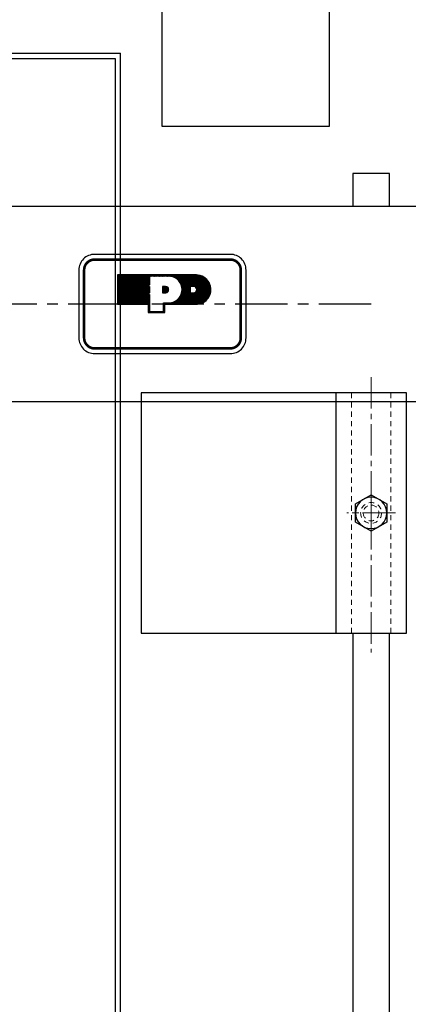
# Model space of a CAD drawing. Units: inches. Extents: x -218 to 170, y 693 to 995.
# Drawn here: x 2 to 12, y 870 to 894 of the extents above; entities that cross this region are included whole.
import ezdxf

# ---------------------------------------------------------------- set-up
doc = ezdxf.new("R2010")
doc.units = ezdxf.units.IN
doc.header["$MEASUREMENT"] = 0
for name, pattern in [('CENTER', [2, 1.25, -0.25, 0.25, -0.25]), ('CENTER2', [1.125, 0.75, -0.125, 0.125, -0.125]), ('HIDDEN2', [0.1875, 0.125, -0.0625])]:
    doc.linetypes.add(name, pattern=pattern)
for name, color, linetype, lineweight in [('AM_0N', 7, 'Continuous', 30), ('AM_3N', 6, 'HIDDEN2', 15), ('AM_7N', 4, 'CENTER2', 15)]:
    doc.layers.add(name, color=color, linetype=linetype, lineweight=lineweight)
for name, color, linetype in [('Frame', 7, 'Continuous'), ('Panel-Jam', 7, 'Continuous'), ('Parts-1', 2, 'Continuous'), ('PINTLE', 7, 'Continuous'), ('TEXT__-DMEC0', 2, 'Continuous')]:
    doc.layers.add(name, color=color, linetype=linetype)

# ---------------------------------------------------------------- blocks, each defined once
blk = doc.blocks.new('*X89')
at = {"color": 0}
for p, q in [((49.485, 12.936), (49.634, 13.086)), ((49.485, 12.947), (49.623, 13.086)), ((49.485, 12.958), (49.612, 13.086)), ((49.485, 12.969), (49.601, 13.086)), ((49.485, 12.981), (49.59, 13.086)), ((49.485, 12.992), (49.579, 13.086)), ((49.485, 13.003), (49.568, 13.086)), ((49.485, 13.014), (49.557, 13.086)), ((49.485, 13.025), (49.546, 13.086)), ((49.485, 13.036), (49.535, 13.086)), ((49.485, 13.047), (49.524, 13.086)), ((49.485, 13.058), (49.513, 13.086)), ((49.485, 13.069), (49.502, 13.086)), ((49.485, 13.08), (49.491, 13.086)), ((49.485, 12.925), (49.645, 13.085)), ((49.485, 12.914), (49.655, 13.084)), ((49.485, 12.903), (49.664, 13.082)), ((49.485, 12.892), (49.673, 13.08)), ((49.485, 12.881), (49.681, 13.078)), ((49.485, 12.87), (49.689, 13.075)), ((49.485, 12.859), (49.697, 13.071)), ((49.485, 12.848), (49.705, 13.068)), ((49.485, 12.837), (49.712, 13.064)), ((49.485, 12.826), (49.718, 13.059)), ((49.485, 12.815), (49.725, 13.055)), ((49.485, 12.804), (49.731, 13.05)), ((49.485, 12.793), (49.737, 13.045)), ((49.485, 12.782), (49.743, 13.039)), ((49.492, 12.777), (49.748, 13.034)), ((49.503, 12.777), (49.753, 13.028)), ((49.514, 12.777), (49.758, 13.021)), ((49.525, 12.777), (49.762, 13.015)), ((49.536, 12.777), (49.766, 13.008)), ((49.547, 12.777), (49.77, 13.001)), ((49.558, 12.777), (49.774, 12.993)), ((49.569, 12.777), (49.777, 12.985)), ((49.58, 12.777), (49.78, 12.977)), ((49.591, 12.777), (49.782, 12.969)), ((49.602, 12.777), (49.784, 12.959)), ((49.613, 12.777), (49.786, 12.95)), ((49.624, 12.777), (49.787, 12.94)), ((49.635, 12.777), (49.787, 12.929)), ((49.646, 12.777), (49.786, 12.917)), ((49.659, 12.778), (49.785, 12.905)), ((49.673, 12.782), (49.782, 12.89)), ((49.689, 12.787), (49.776, 12.874)), ((49.711, 12.798), (49.765, 12.852))]:
    blk.add_line(p, q, dxfattribs=at)

msp = doc.modelspace()

# ---------------------------------------------------------------- linework, layer by layer
for p, q in [((5.908, 891.156), (5.908, 895.344)), ((9.908, 895.344), (9.908, 891.156)), ((9.908, 891.156), (5.908, 891.156)), ((-9.378, 889.25), (21.205, 889.25)), ((11.752, 884.781), (5.408, 884.781)), ((5.408, 884.781), (5.408, 879.031)), ((11.752, 884.781), (10.065, 884.781)), ((10.065, 884.781), (10.065, 879.031)), ((11.752, 879.031), (11.752, 884.781)), ((11.752, 879.031), (11.752, 884.781)), ((21.205, 884.563), (-9.378, 884.563)), ((5.408, 879.031), (11.752, 879.031)), ((10.065, 879.031), (11.752, 879.031))]:
    msp.add_line(p, q)
msp.add_lwpolyline([(4.289, 885.719), (7.539, 885.719, 0.414214), (7.914, 886.094), (7.914, 887.719, 0.414214), (7.539, 888.094), (4.289, 888.094, 0.414214), (3.914, 887.719), (3.914, 886.094, 0.414214)], format="xyb", close=True)
at = {"const_width": 0.0625}
msp.add_lwpolyline([(4.289, 885.844), (7.539, 885.844, 0.414214), (7.789, 886.094), (7.789, 887.719, 0.414214), (7.539, 887.969), (4.289, 887.969, 0.414214), (4.039, 887.719), (4.039, 886.094, 0.414214)], format="xyb", close=True, dxfattribs=at)
at = {"layer": 'AM_0N'}
for p, q in [((10.533, 882.123), (10.908, 882.339)), ((10.908, 882.339), (11.283, 882.123)), ((10.533, 881.69), (10.533, 882.123)), ((11.283, 882.123), (11.283, 881.69)), ((10.908, 881.473), (10.533, 881.69)), ((11.283, 881.69), (10.908, 881.473))]:
    msp.add_line(p, q, dxfattribs=at)
at = {"layer": 'AM_0N', "extrusion": (0, 0, -1)}
msp.add_circle((-10.908, 881.906), 0.375, dxfattribs=at)
at = {"layer": 'AM_3N'}
for p, q in [((10.44, 879.031), (10.44, 884.781)), ((11.377, 879.031), (11.377, 884.781))]:
    msp.add_line(p, q, dxfattribs=at)
for radius in [0.25, 0.188]:
    msp.add_circle((10.908, 881.906), radius, dxfattribs=at)
at = {"layer": 'AM_7N'}
for p, q in [((10.908, 885.154), (10.908, 878.57)), ((11.492, 881.906), (10.325, 881.906))]:
    msp.add_line(p, q, dxfattribs=at)
at = {"layer": 'AM_7N', "linetype": 'CENTER2'}
for p, q in [((10.908, 882.449), (10.908, 881.363)), ((11.451, 881.906), (10.365, 881.906))]:
    msp.add_line(p, q, dxfattribs=at)
at = {"layer": 'Frame'}
for p in [(-76.092, 892.906), (4.908, 724.906)]:
    msp.add_line(p, (4.908, 892.906), dxfattribs=at)
at = {"layer": 'Panel-Jam'}
for p, q in [((-35.592, 892.781), (4.783, 892.781)), ((4.783, 892.781), (4.783, 726.906))]:
    msp.add_line(p, q, dxfattribs=at)
at = {"layer": 'Parts-1', "color": 4, "linetype": 'CENTER'}
msp.add_line((10.908, 886.906), (-59.092, 886.906), dxfattribs=at)
at = {"layer": 'PINTLE'}
for p, q in [((11.346, 890.031), (10.471, 890.031)), ((10.471, 890.031), (10.471, 889.25)), ((11.346, 889.25), (11.346, 890.031)), ((10.471, 879.031), (10.471, 812.406)), ((11.346, 812.406), (11.346, 879.031))]:
    msp.add_line(p, q, dxfattribs=at)
at = {"layer": 'TEXT__-DMEC0'}
for p, q in [((6.721, 887.602), (4.841, 887.602)), ((4.841, 887.602), (4.841, 886.899)), ((4.841, 887.124), (5.319, 887.602)), ((4.841, 887.129), (5.313, 887.602)), ((4.841, 887.135), (5.308, 887.602)), ((4.841, 887.14), (5.302, 887.602)), ((4.841, 887.146), (5.297, 887.602)), ((4.841, 887.151), (5.291, 887.602)), ((4.841, 887.156), (5.286, 887.602)), ((4.841, 887.162), (5.28, 887.602)), ((4.841, 887.167), (5.275, 887.602)), ((4.841, 887.173), (5.27, 887.602)), ((4.841, 887.178), (5.264, 887.602)), ((4.841, 887.184), (5.259, 887.602)), ((4.841, 887.189), (5.253, 887.602)), ((4.841, 887.195), (5.248, 887.602)), ((4.841, 887.2), (5.242, 887.602)), ((4.841, 887.206), (5.237, 887.602)), ((4.841, 887.211), (5.231, 887.602)), ((4.841, 887.216), (5.226, 887.602)), ((4.841, 887.222), (5.22, 887.602)), ((4.841, 887.227), (5.215, 887.602)), ((4.841, 887.233), (5.21, 887.602)), ((4.841, 887.238), (5.204, 887.602)), ((4.841, 887.244), (5.199, 887.602)), ((4.841, 887.249), (5.193, 887.602)), ((4.841, 887.255), (5.188, 887.602)), ((4.841, 887.26), (5.182, 887.602)), ((4.841, 887.266), (5.177, 887.602)), ((4.841, 887.271), (5.171, 887.602)), ((4.841, 887.276), (5.166, 887.602)), ((4.841, 887.282), (5.16, 887.602)), ((4.841, 887.287), (5.155, 887.602)), ((4.841, 887.293), (5.15, 887.602)), ((4.841, 887.298), (5.144, 887.602)), ((4.841, 887.304), (5.139, 887.602)), ((4.841, 887.309), (5.133, 887.602)), ((4.841, 887.315), (5.128, 887.602)), ((4.841, 887.32), (5.122, 887.602)), ((4.841, 887.326), (5.117, 887.602)), ((4.841, 887.331), (5.111, 887.602)), ((4.841, 887.336), (5.106, 887.602)), ((4.841, 887.342), (5.1, 887.602)), ((4.841, 887.347), (5.095, 887.602)), ((4.841, 887.353), (5.09, 887.602)), ((4.841, 887.358), (5.084, 887.602)), ((4.841, 887.364), (5.079, 887.602)), ((4.841, 887.369), (5.073, 887.602)), ((4.841, 887.375), (5.068, 887.602)), ((4.841, 887.38), (5.062, 887.602)), ((4.841, 887.386), (5.057, 887.602)), ((4.841, 887.391), (5.051, 887.602)), ((4.841, 887.396), (5.046, 887.602)), ((4.841, 887.402), (5.04, 887.602)), ((4.841, 887.407), (5.035, 887.602)), ((4.841, 887.413), (5.03, 887.602)), ((4.841, 887.418), (5.024, 887.602)), ((4.841, 887.424), (5.019, 887.602)), ((4.841, 887.429), (5.013, 887.602)), ((4.841, 887.435), (5.008, 887.602)), ((4.841, 887.44), (5.002, 887.602)), ((4.841, 887.446), (4.997, 887.602)), ((4.841, 887.451), (4.991, 887.602)), ((4.841, 887.456), (4.986, 887.602)), ((4.841, 887.462), (4.98, 887.602)), ((4.841, 887.467), (4.975, 887.602)), ((4.841, 887.473), (4.97, 887.602)), ((4.841, 887.478), (4.964, 887.602)), ((4.841, 887.484), (4.959, 887.602)), ((4.841, 887.489), (4.953, 887.602)), ((4.841, 887.495), (4.948, 887.602)), ((4.841, 887.5), (4.942, 887.602)), ((4.841, 887.506), (4.937, 887.602)), ((4.841, 887.511), (4.931, 887.602)), ((4.841, 887.516), (4.926, 887.602)), ((4.841, 887.522), (4.921, 887.602)), ((4.841, 887.527), (4.915, 887.602)), ((4.841, 887.533), (4.91, 887.602)), ((4.841, 887.538), (4.904, 887.602)), ((4.841, 887.544), (4.899, 887.602)), ((4.841, 887.549), (4.893, 887.602)), ((4.841, 887.555), (4.888, 887.602)), ((4.841, 887.56), (4.882, 887.602)), ((4.841, 887.566), (4.877, 887.602)), ((4.841, 887.571), (4.871, 887.602)), ((4.841, 887.576), (4.866, 887.602)), ((4.841, 887.582), (4.861, 887.602)), ((4.841, 887.587), (4.855, 887.602)), ((4.841, 887.593), (4.85, 887.602)), ((4.841, 887.598), (4.844, 887.602)), ((5.087, 887.365), (5.324, 887.602)), ((5.092, 887.365), (5.33, 887.602)), ((5.098, 887.365), (5.335, 887.602)), ((5.103, 887.365), (5.34, 887.602)), ((5.109, 887.365), (5.346, 887.602)), ((5.114, 887.365), (5.351, 887.602)), ((5.12, 887.365), (5.357, 887.602)), ((5.125, 887.365), (5.362, 887.602)), ((5.131, 887.365), (5.368, 887.602)), ((5.136, 887.365), (5.373, 887.602)), ((5.141, 887.365), (5.379, 887.602)), ((5.147, 887.365), (5.384, 887.602)), ((5.152, 887.365), (5.39, 887.602)), ((5.158, 887.365), (5.395, 887.602)), ((5.163, 887.365), (5.4, 887.602)), ((5.169, 887.365), (5.406, 887.602)), ((5.174, 887.365), (5.411, 887.602)), ((5.18, 887.365), (5.417, 887.602)), ((5.185, 887.365), (5.422, 887.602)), ((5.191, 887.365), (5.428, 887.602)), ((5.196, 887.365), (5.433, 887.602)), ((5.201, 887.365), (5.439, 887.602)), ((5.207, 887.365), (5.444, 887.602)), ((5.212, 887.365), (5.45, 887.602)), ((5.218, 887.365), (5.455, 887.602)), ((5.223, 887.365), (5.46, 887.602)), ((5.229, 887.365), (5.466, 887.602)), ((5.234, 887.365), (5.471, 887.602)), ((5.24, 887.365), (5.477, 887.602)), ((5.245, 887.365), (5.482, 887.602)), ((5.251, 887.365), (5.488, 887.602)), ((5.256, 887.365), (5.493, 887.602)), ((5.261, 887.365), (5.499, 887.602)), ((5.267, 887.365), (5.504, 887.602)), ((5.272, 887.365), (5.51, 887.602)), ((5.278, 887.365), (5.515, 887.602)), ((5.283, 887.365), (5.52, 887.602)), ((5.289, 887.365), (5.526, 887.602)), ((5.294, 887.365), (5.531, 887.602)), ((5.3, 887.365), (5.537, 887.602)), ((5.305, 887.365), (5.542, 887.602)), ((5.31, 887.365), (5.548, 887.602)), ((5.316, 887.365), (5.553, 887.602)), ((5.321, 887.365), (5.559, 887.602)), ((5.327, 887.365), (5.564, 887.602)), ((5.332, 887.365), (5.57, 887.602)), ((5.338, 887.365), (5.575, 887.602)), ((5.343, 887.365), (5.58, 887.602)), ((5.349, 887.365), (5.586, 887.602)), ((5.354, 887.365), (5.591, 887.602)), ((5.36, 887.365), (5.597, 887.602)), ((5.365, 887.365), (5.602, 887.602)), ((5.37, 887.365), (5.608, 887.602)), ((5.376, 887.365), (5.613, 887.602)), ((5.381, 887.365), (5.619, 887.602)), ((5.387, 887.365), (5.624, 887.602)), ((5.392, 887.365), (5.63, 887.602)), ((5.398, 887.365), (5.635, 887.602)), ((5.403, 887.365), (5.605, 887.566)), ((5.409, 887.365), (5.605, 887.561)), ((5.414, 887.365), (5.605, 887.555)), ((5.42, 887.365), (5.605, 887.55)), ((5.425, 887.365), (5.605, 887.544)), ((5.43, 887.365), (5.605, 887.539)), ((5.436, 887.365), (5.605, 887.533)), ((5.441, 887.365), (5.605, 887.528)), ((5.447, 887.365), (5.605, 887.522)), ((5.452, 887.365), (5.605, 887.517)), ((5.458, 887.365), (5.605, 887.511)), ((5.463, 887.365), (5.605, 887.506)), ((5.469, 887.365), (5.604, 887.5)), ((5.474, 887.365), (5.604, 887.495)), ((5.48, 887.365), (5.604, 887.489)), ((5.485, 887.365), (5.604, 887.484)), ((5.49, 887.365), (5.604, 887.478)), ((5.496, 887.365), (5.604, 887.473)), ((5.501, 887.365), (5.604, 887.467)), ((5.507, 887.365), (5.604, 887.462)), ((5.512, 887.365), (5.604, 887.457)), ((5.518, 887.365), (5.604, 887.451)), ((5.523, 887.365), (5.604, 887.446)), ((5.574, 887.601), (5.574, 887.602)), ((5.604, 887.568), (5.604, 887.568)), ((5.611, 887.568), (5.604, 887.568)), ((5.605, 887.568), (5.604, 887.365)), ((6.107, 887.568), (5.605, 887.568)), ((5.607, 887.568), (5.64, 887.602)), ((5.61, 887.601), (5.61, 887.601)), ((5.611, 887.601), (5.611, 887.601)), ((5.612, 887.568), (5.646, 887.602)), ((5.618, 887.568), (5.651, 887.602)), ((5.623, 887.568), (5.657, 887.602)), ((5.628, 887.568), (5.662, 887.602)), ((5.634, 887.568), (5.668, 887.602)), ((5.639, 887.568), (5.673, 887.602)), ((5.645, 887.568), (5.679, 887.602)), ((5.65, 887.568), (5.684, 887.602)), ((5.656, 887.568), (5.69, 887.602)), ((5.661, 887.568), (5.695, 887.602)), ((5.667, 887.568), (5.7, 887.602)), ((5.672, 887.568), (5.706, 887.602)), ((5.678, 887.568), (5.711, 887.602)), ((5.683, 887.568), (5.717, 887.602)), ((5.688, 887.568), (5.722, 887.602)), ((5.694, 887.568), (5.728, 887.602)), ((5.699, 887.568), (5.733, 887.602)), ((5.705, 887.568), (5.739, 887.602)), ((5.71, 887.568), (5.744, 887.602)), ((5.716, 887.568), (5.75, 887.602)), ((5.721, 887.568), (5.755, 887.602)), ((5.727, 887.568), (5.76, 887.602)), ((5.732, 887.568), (5.766, 887.602)), ((5.738, 887.568), (5.771, 887.602)), ((5.743, 887.568), (5.777, 887.602)), ((5.748, 887.568), (5.782, 887.602)), ((5.754, 887.568), (5.788, 887.602)), ((5.759, 887.568), (5.793, 887.602)), ((5.765, 887.568), (5.799, 887.602)), ((5.77, 887.568), (5.804, 887.602)), ((5.776, 887.568), (5.81, 887.602)), ((5.781, 887.568), (5.815, 887.602)), ((5.787, 887.568), (5.82, 887.602)), ((5.792, 887.568), (5.826, 887.602)), ((5.798, 887.568), (5.831, 887.602)), ((5.803, 887.568), (5.837, 887.602)), ((5.808, 887.568), (5.842, 887.602)), ((5.814, 887.568), (5.848, 887.602)), ((5.819, 887.568), (5.853, 887.602)), ((5.825, 887.568), (5.859, 887.602)), ((5.83, 887.568), (5.864, 887.602)), ((5.836, 887.568), (5.87, 887.602)), ((5.841, 887.568), (5.875, 887.602)), ((5.847, 887.568), (5.88, 887.602)), ((5.852, 887.568), (5.886, 887.602)), ((5.858, 887.568), (5.891, 887.602)), ((5.863, 887.568), (5.897, 887.602)), ((5.868, 887.568), (5.902, 887.602)), ((5.874, 887.568), (5.908, 887.602)), ((5.879, 887.568), (5.913, 887.602)), ((5.885, 887.568), (5.919, 887.602)), ((5.89, 887.568), (5.924, 887.602)), ((5.896, 887.568), (5.93, 887.602)), ((5.901, 887.568), (5.935, 887.602)), ((5.907, 887.568), (5.94, 887.602)), ((5.912, 887.568), (5.946, 887.602)), ((5.918, 887.568), (5.951, 887.602)), ((5.923, 887.568), (5.957, 887.602)), ((5.928, 887.568), (5.962, 887.602)), ((5.934, 887.568), (5.968, 887.602)), ((5.939, 887.568), (5.973, 887.602)), ((5.945, 887.568), (5.979, 887.602)), ((5.95, 887.568), (5.984, 887.602)), ((5.956, 887.568), (5.99, 887.602)), ((5.961, 887.568), (5.995, 887.602)), ((5.967, 887.568), (6, 887.602)), ((5.972, 887.568), (6.006, 887.602)), ((5.978, 887.568), (6.011, 887.602)), ((5.983, 887.568), (6.017, 887.602)), ((5.988, 887.568), (6.022, 887.602)), ((5.994, 887.568), (6.028, 887.602)), ((5.999, 887.568), (6.033, 887.602)), ((6.005, 887.568), (6.039, 887.602)), ((6.01, 887.568), (6.044, 887.602)), ((6.016, 887.568), (6.05, 887.602)), ((6.021, 887.568), (6.055, 887.602)), ((6.027, 887.568), (6.06, 887.602)), ((6.032, 887.568), (6.066, 887.602)), ((6.038, 887.568), (6.071, 887.602)), ((6.043, 887.568), (6.077, 887.602)), ((6.048, 887.568), (6.082, 887.602)), ((6.054, 887.568), (6.088, 887.602)), ((6.059, 887.568), (6.093, 887.602)), ((6.065, 887.568), (6.099, 887.602)), ((6.07, 887.568), (6.104, 887.602)), ((6.076, 887.568), (6.11, 887.602)), ((6.081, 887.568), (6.115, 887.602)), ((6.087, 887.568), (6.12, 887.602)), ((6.092, 887.568), (6.126, 887.602)), ((6.098, 887.568), (6.131, 887.602)), ((6.103, 887.568), (6.137, 887.602)), ((6.108, 887.568), (6.142, 887.602)), ((6.113, 887.567), (6.148, 887.602)), ((6.118, 887.566), (6.153, 887.602)), ((6.122, 887.565), (6.159, 887.602)), ((6.127, 887.564), (6.164, 887.602)), ((6.131, 887.564), (6.17, 887.602)), ((6.136, 887.563), (6.175, 887.602)), ((6.14, 887.561), (6.18, 887.602)), ((6.144, 887.56), (6.186, 887.602)), ((6.149, 887.559), (6.191, 887.602)), ((6.153, 887.558), (6.197, 887.602)), ((6.157, 887.557), (6.202, 887.602)), ((6.161, 887.555), (6.208, 887.602)), ((6.165, 887.554), (6.213, 887.602)), ((6.169, 887.553), (6.219, 887.602)), ((6.174, 887.551), (6.224, 887.602)), ((6.177, 887.55), (6.23, 887.602)), ((6.181, 887.548), (6.235, 887.602)), ((6.185, 887.547), (6.24, 887.602)), ((6.189, 887.545), (6.246, 887.602)), ((6.193, 887.543), (6.251, 887.602)), ((6.197, 887.542), (6.257, 887.602)), ((6.2, 887.54), (6.262, 887.602)), ((6.204, 887.538), (6.268, 887.602)), ((6.208, 887.536), (6.273, 887.602)), ((6.211, 887.534), (6.279, 887.602)), ((6.215, 887.533), (6.284, 887.602)), ((6.218, 887.531), (6.29, 887.602)), ((6.222, 887.529), (6.295, 887.602)), ((6.225, 887.527), (6.3, 887.602)), ((6.229, 887.525), (6.306, 887.602)), ((6.232, 887.523), (6.311, 887.602)), ((6.235, 887.52), (6.317, 887.602)), ((6.239, 887.518), (6.322, 887.602)), ((6.242, 887.516), (6.328, 887.602)), ((6.245, 887.514), (6.333, 887.602)), ((6.248, 887.512), (6.339, 887.602)), ((6.252, 887.509), (6.344, 887.602)), ((6.255, 887.507), (6.35, 887.602)), ((6.258, 887.505), (6.355, 887.602)), ((6.261, 887.502), (6.36, 887.602)), ((6.264, 887.5), (6.366, 887.602)), ((6.267, 887.497), (6.371, 887.602)), ((6.27, 887.495), (6.377, 887.602)), ((6.273, 887.492), (6.382, 887.602)), ((6.276, 887.49), (6.388, 887.602)), ((6.279, 887.487), (6.393, 887.602)), ((6.281, 887.485), (6.399, 887.602)), ((6.284, 887.482), (6.404, 887.602)), ((6.287, 887.479), (6.41, 887.602)), ((6.29, 887.477), (6.415, 887.602)), ((6.292, 887.474), (6.42, 887.602)), ((6.295, 887.471), (6.426, 887.602)), ((6.298, 887.468), (6.431, 887.602)), ((6.3, 887.465), (6.437, 887.602)), ((6.303, 887.462), (6.442, 887.602)), ((6.306, 887.46), (6.448, 887.602)), ((6.308, 887.457), (6.453, 887.602)), ((6.311, 887.454), (6.459, 887.602)), ((6.313, 887.451), (6.464, 887.602)), ((6.315, 887.448), (6.47, 887.602)), ((6.318, 887.445), (6.475, 887.602)), ((6.32, 887.441), (6.48, 887.602)), ((6.322, 887.438), (6.486, 887.602)), ((6.325, 887.435), (6.491, 887.602)), ((6.327, 887.432), (6.497, 887.602)), ((6.329, 887.429), (6.502, 887.602)), ((6.331, 887.425), (6.508, 887.602)), ((6.333, 887.422), (6.513, 887.602)), ((6.335, 887.419), (6.519, 887.602)), ((6.338, 887.415), (6.524, 887.602)), ((6.34, 887.412), (6.53, 887.602)), ((6.341, 887.092), (6.833, 887.583)), ((6.342, 887.408), (6.535, 887.602)), ((6.344, 887.405), (6.54, 887.602)), ((6.345, 887.401), (6.546, 887.602)), ((6.347, 887.398), (6.551, 887.602)), ((6.348, 887.104), (6.829, 887.585)), ((6.349, 887.394), (6.557, 887.602)), ((6.351, 887.39), (6.562, 887.602)), ((6.353, 887.387), (6.568, 887.602)), ((6.353, 887.114), (6.825, 887.586)), ((6.354, 887.383), (6.573, 887.602)), ((6.356, 887.379), (6.579, 887.602)), ((6.357, 887.124), (6.82, 887.587)), ((6.358, 887.375), (6.584, 887.602)), ((6.359, 887.372), (6.59, 887.602)), ((6.361, 887.368), (6.595, 887.602)), ((6.361, 887.134), (6.816, 887.589)), ((6.362, 887.364), (6.6, 887.602)), ((6.364, 887.36), (6.606, 887.602)), ((6.365, 887.356), (6.611, 887.602)), ((6.365, 887.142), (6.812, 887.59)), ((6.367, 887.352), (6.617, 887.602)), ((6.367, 887.151), (6.808, 887.591)), ((6.368, 887.348), (6.622, 887.602)), ((6.369, 887.343), (6.628, 887.602)), ((6.37, 887.158), (6.803, 887.592)), ((6.371, 887.339), (6.633, 887.602)), ((6.372, 887.335), (6.639, 887.602)), ((6.372, 887.166), (6.799, 887.593)), ((6.373, 887.331), (6.644, 887.602)), ((6.374, 887.326), (6.65, 887.602)), ((6.374, 887.173), (6.794, 887.594)), ((6.375, 887.322), (6.655, 887.602)), ((6.376, 887.317), (6.66, 887.602)), ((6.376, 887.181), (6.79, 887.595)), ((6.377, 887.313), (6.666, 887.602)), ((6.377, 887.187), (6.785, 887.596)), ((6.378, 887.308), (6.671, 887.602)), ((6.378, 887.194), (6.781, 887.597)), ((6.379, 887.304), (6.677, 887.602)), ((6.379, 887.201), (6.776, 887.597)), ((6.38, 887.299), (6.682, 887.602)), ((6.38, 887.294), (6.688, 887.602)), ((6.38, 887.207), (6.771, 887.598)), ((6.381, 887.289), (6.693, 887.602)), ((6.381, 887.285), (6.699, 887.602)), ((6.381, 887.213), (6.766, 887.599)), ((6.382, 887.28), (6.704, 887.602)), ((6.382, 887.275), (6.709, 887.602)), ((6.382, 887.225), (6.757, 887.6)), ((6.382, 887.219), (6.762, 887.599)), ((6.383, 887.269), (6.715, 887.602)), ((6.383, 887.264), (6.72, 887.602)), ((6.383, 887.254), (6.731, 887.601)), ((6.383, 887.248), (6.736, 887.601)), ((6.383, 887.243), (6.741, 887.601)), ((6.383, 887.237), (6.747, 887.601)), ((6.383, 887.231), (6.752, 887.6)), ((6.725, 887.601), (6.384, 887.258)), ((6.416, 886.899), (6.992, 887.475)), ((6.421, 886.899), (6.994, 887.472)), ((6.427, 886.899), (6.997, 887.469)), ((6.432, 886.899), (6.999, 887.466)), ((6.438, 886.899), (7.001, 887.463)), ((6.443, 886.899), (7.004, 887.46)), ((6.449, 886.899), (7.006, 887.456)), ((6.454, 886.899), (7.008, 887.453)), ((6.46, 886.899), (7.01, 887.45)), ((6.465, 886.899), (7.013, 887.447)), ((6.471, 886.899), (7.015, 887.443)), ((6.581, 887.326), (6.837, 887.582)), ((6.587, 887.326), (6.841, 887.581)), ((6.592, 887.326), (6.845, 887.579)), ((6.597, 887.326), (6.849, 887.578)), ((6.603, 887.326), (6.853, 887.576)), ((6.608, 887.326), (6.857, 887.574)), ((6.614, 887.326), (6.861, 887.573)), ((6.619, 887.326), (6.864, 887.571)), ((6.625, 887.326), (6.868, 887.569)), ((6.63, 887.326), (6.872, 887.568)), ((6.636, 887.326), (6.876, 887.566)), ((6.641, 887.326), (6.879, 887.564)), ((6.647, 887.326), (6.883, 887.562)), ((6.652, 887.326), (6.886, 887.56)), ((6.657, 887.326), (6.89, 887.559)), ((6.663, 887.326), (6.893, 887.557)), ((6.668, 887.326), (6.897, 887.555)), ((6.673, 887.325), (6.9, 887.553)), ((6.677, 887.324), (6.904, 887.551)), ((6.682, 887.323), (6.907, 887.548)), ((6.686, 887.322), (6.91, 887.546)), ((6.689, 887.32), (6.914, 887.544)), ((6.693, 887.318), (6.917, 887.542)), ((6.697, 887.316), (6.92, 887.54)), ((6.7, 887.314), (6.924, 887.538)), ((6.703, 887.312), (6.927, 887.535)), ((6.706, 887.31), (6.93, 887.533)), ((6.709, 887.307), (6.933, 887.531)), ((6.712, 887.304), (6.936, 887.528)), ((6.715, 887.302), (6.939, 887.526)), ((6.717, 887.299), (6.942, 887.524)), ((6.72, 887.296), (6.945, 887.521)), ((6.721, 887.602), (6.721, 887.602)), ((6.721, 887.602), (6.726, 887.602)), ((6.722, 887.292), (6.948, 887.519)), ((6.724, 887.289), (6.951, 887.516)), ((6.725, 887.214), (6.989, 887.478)), ((6.726, 887.602), (6.726, 887.602)), ((6.726, 887.285), (6.954, 887.514)), ((6.728, 887.282), (6.957, 887.511)), ((6.729, 887.278), (6.96, 887.508)), ((6.73, 887.224), (6.987, 887.481)), ((6.731, 887.274), (6.963, 887.506)), ((6.732, 887.27), (6.965, 887.503)), ((6.732, 887.232), (6.984, 887.484)), ((6.733, 887.265), (6.968, 887.5)), ((6.734, 887.261), (6.971, 887.498)), ((6.734, 887.256), (6.974, 887.495)), ((6.734, 887.245), (6.979, 887.489)), ((6.734, 887.239), (6.981, 887.486)), ((6.735, 887.25), (6.976, 887.492)), ((4.841, 887.118), (5.085, 887.363)), ((4.841, 887.113), (5.085, 887.357)), ((4.841, 887.107), (5.085, 887.352)), ((4.841, 887.102), (5.085, 887.346)), ((4.841, 887.096), (5.085, 887.341)), ((4.841, 887.091), (5.085, 887.335)), ((4.841, 887.086), (5.085, 887.33)), ((4.841, 886.933), (5.234, 887.327)), ((4.841, 886.938), (5.229, 887.327)), ((4.841, 886.944), (5.224, 887.327)), ((4.841, 886.949), (5.218, 887.327)), ((4.841, 886.955), (5.213, 887.327)), ((4.841, 886.96), (5.207, 887.327)), ((4.841, 886.966), (5.202, 887.327)), ((4.841, 886.971), (5.196, 887.327)), ((4.841, 886.977), (5.191, 887.327)), ((4.841, 886.982), (5.185, 887.327)), ((4.841, 886.987), (5.18, 887.327)), ((4.841, 886.993), (5.174, 887.327)), ((4.841, 886.998), (5.169, 887.327)), ((4.841, 887.004), (5.164, 887.327)), ((4.841, 887.009), (5.158, 887.327)), ((4.841, 887.015), (5.153, 887.327)), ((4.841, 887.02), (5.147, 887.327)), ((4.841, 887.026), (5.142, 887.327)), ((4.841, 887.031), (5.136, 887.327)), ((4.841, 887.037), (5.131, 887.327)), ((4.841, 887.042), (5.125, 887.327)), ((4.841, 887.047), (5.12, 887.327)), ((4.841, 887.053), (5.114, 887.327)), ((4.841, 887.058), (5.109, 887.327)), ((4.841, 887.064), (5.104, 887.327)), ((4.841, 887.069), (5.098, 887.327)), ((4.841, 887.075), (5.093, 887.327)), ((4.841, 887.08), (5.087, 887.327)), ((5.085, 887.327), (5.085, 887.365)), ((5.085, 887.365), (5.604, 887.365)), ((5.604, 887.327), (5.085, 887.327)), ((5.088, 887.174), (5.24, 887.327)), ((5.093, 887.174), (5.245, 887.327)), ((5.099, 887.174), (5.251, 887.327)), ((5.104, 887.174), (5.256, 887.327)), ((5.11, 887.174), (5.262, 887.327)), ((5.115, 887.174), (5.267, 887.327)), ((5.12, 887.174), (5.273, 887.327)), ((5.126, 887.174), (5.278, 887.327)), ((5.131, 887.174), (5.284, 887.327)), ((5.137, 887.174), (5.289, 887.327)), ((5.142, 887.174), (5.294, 887.327)), ((5.148, 887.174), (5.3, 887.327)), ((5.153, 887.174), (5.305, 887.327)), ((5.159, 887.174), (5.311, 887.327)), ((5.164, 887.174), (5.316, 887.327)), ((5.17, 887.174), (5.322, 887.327)), ((5.175, 887.174), (5.327, 887.327)), ((5.18, 887.174), (5.333, 887.327)), ((5.186, 887.174), (5.338, 887.327)), ((5.191, 887.174), (5.344, 887.327)), ((5.197, 887.174), (5.349, 887.327)), ((5.202, 887.174), (5.354, 887.327)), ((5.208, 887.174), (5.36, 887.327)), ((5.213, 887.174), (5.365, 887.327)), ((5.219, 887.174), (5.371, 887.327)), ((5.224, 887.174), (5.376, 887.327)), ((5.23, 887.174), (5.382, 887.327)), ((5.235, 887.174), (5.387, 887.327)), ((5.24, 887.174), (5.393, 887.327)), ((5.246, 887.174), (5.398, 887.327)), ((5.251, 887.174), (5.404, 887.327)), ((5.257, 887.174), (5.409, 887.327)), ((5.262, 887.174), (5.414, 887.327)), ((5.268, 887.174), (5.42, 887.327)), ((5.273, 887.174), (5.425, 887.327)), ((5.279, 887.174), (5.431, 887.327)), ((5.284, 887.174), (5.436, 887.327)), ((5.29, 887.174), (5.442, 887.327)), ((5.295, 887.174), (5.447, 887.327)), ((5.3, 887.174), (5.453, 887.327)), ((5.306, 887.174), (5.458, 887.327)), ((5.311, 887.174), (5.463, 887.327)), ((5.317, 887.174), (5.469, 887.327)), ((5.322, 887.174), (5.474, 887.327)), ((5.328, 887.174), (5.48, 887.327)), ((5.333, 887.174), (5.485, 887.327)), ((5.339, 887.174), (5.491, 887.327)), ((5.344, 887.174), (5.496, 887.327)), ((5.35, 887.174), (5.502, 887.327)), ((5.355, 887.174), (5.507, 887.327)), ((5.36, 887.174), (5.513, 887.327)), ((5.366, 887.174), (5.518, 887.327)), ((5.371, 887.174), (5.523, 887.327)), ((5.377, 887.174), (5.529, 887.327)), ((5.382, 887.174), (5.534, 887.327)), ((5.388, 887.174), (5.54, 887.327)), ((5.393, 887.174), (5.545, 887.327)), ((5.399, 887.174), (5.551, 887.327)), ((5.404, 887.174), (5.556, 887.327)), ((5.41, 887.174), (5.562, 887.327)), ((5.415, 887.174), (5.567, 887.327)), ((5.42, 887.174), (5.573, 887.327)), ((5.426, 887.174), (5.578, 887.327)), ((5.431, 887.174), (5.583, 887.327)), ((5.437, 887.174), (5.589, 887.327)), ((5.442, 887.174), (5.594, 887.327)), ((5.448, 887.174), (5.6, 887.327)), ((5.453, 887.174), (5.604, 887.325)), ((5.459, 887.174), (5.604, 887.32)), ((5.464, 887.174), (5.604, 887.314)), ((5.47, 887.174), (5.604, 887.309)), ((5.475, 887.174), (5.604, 887.303)), ((5.48, 887.174), (5.604, 887.298)), ((5.486, 887.174), (5.604, 887.293)), ((5.491, 887.174), (5.604, 887.287)), ((5.497, 887.174), (5.604, 887.282)), ((5.502, 887.174), (5.604, 887.276)), ((5.508, 887.174), (5.604, 887.27)), ((5.513, 887.174), (5.604, 887.265)), ((5.519, 887.174), (5.604, 887.26)), ((5.524, 887.174), (5.604, 887.254)), ((5.529, 887.365), (5.604, 887.44)), ((5.53, 887.174), (5.604, 887.249)), ((5.534, 887.365), (5.604, 887.435)), ((5.535, 887.174), (5.604, 887.243)), ((5.54, 887.365), (5.604, 887.429)), ((5.54, 887.174), (5.604, 887.238)), ((5.545, 887.365), (5.604, 887.424)), ((5.546, 887.174), (5.604, 887.233)), ((5.55, 887.365), (5.604, 887.418)), ((5.551, 887.174), (5.604, 887.227)), ((5.556, 887.365), (5.604, 887.413)), ((5.557, 887.174), (5.604, 887.222)), ((5.561, 887.365), (5.604, 887.407)), ((5.562, 887.174), (5.604, 887.216)), ((5.567, 887.365), (5.604, 887.402)), ((5.568, 887.174), (5.604, 887.211)), ((5.572, 887.365), (5.604, 887.396)), ((5.573, 887.174), (5.604, 887.205)), ((5.578, 887.365), (5.604, 887.391)), ((5.583, 887.365), (5.604, 887.385)), ((5.589, 887.365), (5.604, 887.38)), ((5.594, 887.365), (5.604, 887.374)), ((5.6, 887.365), (5.604, 887.369)), ((5.604, 887.327), (5.604, 887.174)), ((5.988, 887.327), (5.913, 887.327)), ((5.913, 887.327), (5.913, 887.174)), ((6.165, 886.899), (6.58, 887.314)), ((6.171, 886.899), (6.58, 887.308)), ((6.176, 886.899), (6.58, 887.303)), ((6.181, 886.899), (6.58, 887.297)), ((6.187, 886.899), (6.58, 887.292)), ((6.192, 886.899), (6.58, 887.286)), ((6.198, 886.899), (6.58, 887.281)), ((6.203, 886.899), (6.58, 887.276)), ((6.209, 886.899), (6.58, 887.27)), ((6.214, 886.899), (6.58, 887.265)), ((6.22, 886.899), (6.58, 887.259)), ((6.225, 886.899), (6.58, 887.254)), ((6.231, 886.899), (6.58, 887.248)), ((6.236, 886.899), (6.58, 887.243)), ((6.241, 886.899), (6.58, 887.237)), ((6.247, 886.899), (6.58, 887.232)), ((6.252, 886.899), (6.58, 887.227)), ((6.258, 886.899), (6.58, 887.221)), ((6.263, 886.899), (6.58, 887.216)), ((6.269, 886.899), (6.58, 887.21)), ((6.321, 887.061), (6.58, 887.319)), ((6.333, 887.078), (6.58, 887.325)), ((6.476, 886.899), (7.017, 887.44)), ((6.481, 886.899), (7.019, 887.437)), ((6.487, 886.899), (7.021, 887.433)), ((6.492, 886.899), (7.023, 887.43)), ((6.498, 886.899), (7.025, 887.427)), ((6.503, 886.899), (7.027, 887.423)), ((6.509, 886.899), (7.029, 887.42)), ((6.514, 886.899), (7.031, 887.416)), ((6.52, 886.899), (7.033, 887.413)), ((6.525, 886.899), (7.035, 887.409)), ((6.531, 886.899), (7.037, 887.405)), ((6.536, 886.899), (7.038, 887.402)), ((6.541, 886.899), (7.04, 887.398)), ((6.547, 886.899), (7.042, 887.394)), ((6.552, 886.899), (7.044, 887.39)), ((6.558, 886.899), (7.045, 887.387)), ((6.563, 886.899), (7.047, 887.383)), ((6.569, 886.899), (7.048, 887.379)), ((6.574, 886.899), (7.05, 887.375)), ((6.58, 886.899), (7.051, 887.371)), ((6.667, 887.326), (6.58, 887.326)), ((6.58, 887.326), (6.58, 887.175)), ((6.585, 886.899), (7.053, 887.367)), ((6.591, 886.899), (7.054, 887.363)), ((6.596, 886.899), (7.056, 887.359)), ((6.601, 886.899), (7.057, 887.355)), ((6.607, 886.899), (7.058, 887.35)), ((6.612, 886.899), (7.059, 887.346)), ((6.618, 886.899), (7.061, 887.342)), ((6.623, 886.899), (7.062, 887.338)), ((6.629, 886.899), (7.063, 887.333)), ((6.634, 886.899), (7.064, 887.329)), ((6.64, 886.899), (7.065, 887.324)), ((6.645, 886.899), (7.066, 887.32)), ((6.651, 886.899), (7.067, 887.315)), ((6.656, 886.899), (7.068, 887.311)), ((6.661, 886.899), (7.068, 887.306)), ((6.667, 886.899), (7.069, 887.301)), ((6.672, 886.899), (7.07, 887.297)), ((6.678, 886.899), (7.07, 887.292)), ((6.683, 886.899), (7.071, 887.287)), ((6.689, 886.899), (7.071, 887.282)), ((6.694, 886.899), (7.072, 887.277)), ((6.7, 886.899), (7.072, 887.272)), ((6.705, 886.899), (7.072, 887.266)), ((6.71, 886.899), (7.073, 887.261)), ((6.716, 886.899), (7.073, 887.256)), ((6.721, 886.899), (7.073, 887.25)), ((6.727, 886.899), (7.073, 887.245)), ((6.732, 886.899), (7.073, 887.239)), ((6.738, 886.899), (7.072, 887.234)), ((6.744, 886.9), (7.072, 887.228)), ((6.75, 886.9), (7.072, 887.222)), ((6.756, 886.901), (7.071, 887.216)), ((6.762, 886.901), (7.07, 887.21)), ((4.841, 886.927), (5.085, 887.172)), ((4.841, 886.922), (5.085, 887.166)), ((4.841, 886.917), (5.085, 887.161)), ((4.841, 886.911), (5.085, 887.155)), ((4.841, 886.906), (5.085, 887.15)), ((4.841, 886.9), (5.085, 887.144)), ((4.845, 886.899), (5.085, 887.139)), ((4.851, 886.899), (5.088, 887.137)), ((4.856, 886.899), (5.094, 887.137)), ((4.862, 886.899), (5.099, 887.137)), ((4.867, 886.899), (5.105, 887.137)), ((4.872, 886.899), (5.11, 887.137)), ((4.878, 886.899), (5.115, 887.137)), ((4.883, 886.899), (5.121, 887.137)), ((4.889, 886.899), (5.126, 887.137)), ((4.894, 886.899), (5.132, 887.137)), ((4.9, 886.899), (5.137, 887.137)), ((4.905, 886.899), (5.143, 887.137)), ((4.911, 886.899), (5.148, 887.137)), ((4.916, 886.899), (5.154, 887.137)), ((4.922, 886.899), (5.159, 887.137)), ((4.927, 886.899), (5.165, 887.137)), ((4.932, 886.899), (5.17, 887.137)), ((4.938, 886.899), (5.175, 887.137)), ((4.943, 886.899), (5.181, 887.137)), ((4.949, 886.899), (5.186, 887.137)), ((4.954, 886.899), (5.192, 887.137)), ((4.96, 886.899), (5.197, 887.137)), ((4.965, 886.899), (5.203, 887.137)), ((4.971, 886.899), (5.208, 887.137)), ((4.976, 886.899), (5.214, 887.137)), ((4.982, 886.899), (5.219, 887.137)), ((4.987, 886.899), (5.225, 887.137)), ((4.992, 886.899), (5.23, 887.137)), ((4.998, 886.899), (5.235, 887.137)), ((5.003, 886.899), (5.241, 887.137)), ((5.009, 886.899), (5.246, 887.137)), ((5.014, 886.899), (5.252, 887.137)), ((5.02, 886.899), (5.257, 887.137)), ((5.025, 886.899), (5.263, 887.137)), ((5.031, 886.899), (5.268, 887.137)), ((5.036, 886.899), (5.274, 887.137)), ((5.042, 886.899), (5.279, 887.137)), ((5.047, 886.899), (5.285, 887.137)), ((5.052, 886.899), (5.29, 887.137)), ((5.058, 886.899), (5.295, 887.137)), ((5.063, 886.899), (5.301, 887.137)), ((5.069, 886.899), (5.306, 887.137)), ((5.074, 886.899), (5.312, 887.137)), ((5.08, 886.899), (5.317, 887.137)), ((5.085, 887.137), (5.085, 887.174)), ((5.085, 887.174), (5.604, 887.174)), ((5.604, 887.137), (5.085, 887.137)), ((5.085, 886.899), (5.323, 887.137)), ((5.091, 886.899), (5.328, 887.137)), ((5.096, 886.899), (5.334, 887.137)), ((5.102, 886.899), (5.339, 887.137)), ((5.107, 886.899), (5.345, 887.137)), ((5.112, 886.899), (5.35, 887.137)), ((5.118, 886.899), (5.355, 887.137)), ((5.123, 886.899), (5.361, 887.137)), ((5.129, 886.899), (5.366, 887.137)), ((5.134, 886.899), (5.372, 887.137)), ((5.14, 886.899), (5.377, 887.137)), ((5.145, 886.899), (5.383, 887.137)), ((5.151, 886.899), (5.388, 887.137)), ((5.156, 886.899), (5.394, 887.137)), ((5.162, 886.899), (5.399, 887.137)), ((5.167, 886.899), (5.405, 887.137)), ((5.172, 886.899), (5.41, 887.137)), ((5.178, 886.899), (5.415, 887.137)), ((5.183, 886.899), (5.421, 887.137)), ((5.189, 886.899), (5.426, 887.137)), ((5.194, 886.899), (5.432, 887.137)), ((5.2, 886.899), (5.437, 887.137)), ((5.205, 886.899), (5.443, 887.137)), ((5.211, 886.899), (5.448, 887.137)), ((5.216, 886.899), (5.454, 887.137)), ((5.222, 886.899), (5.459, 887.137)), ((5.227, 886.899), (5.465, 887.137)), ((5.232, 886.899), (5.47, 887.137)), ((5.238, 886.899), (5.475, 887.137)), ((5.243, 886.899), (5.481, 887.137)), ((5.249, 886.899), (5.486, 887.137)), ((5.254, 886.899), (5.492, 887.137)), ((5.26, 886.899), (5.497, 887.137)), ((5.265, 886.899), (5.503, 887.137)), ((5.271, 886.899), (5.508, 887.137)), ((5.276, 886.899), (5.514, 887.137)), ((5.282, 886.899), (5.519, 887.137)), ((5.287, 886.899), (5.525, 887.137)), ((5.292, 886.899), (5.53, 887.137)), ((5.298, 886.899), (5.535, 887.137)), ((5.303, 886.899), (5.541, 887.137)), ((5.309, 886.899), (5.546, 887.137)), ((5.314, 886.899), (5.552, 887.137)), ((5.32, 886.899), (5.557, 887.137)), ((5.325, 886.899), (5.563, 887.137)), ((5.331, 886.899), (5.568, 887.137)), ((5.336, 886.899), (5.574, 887.137)), ((5.342, 886.899), (5.579, 887.137)), ((5.347, 886.899), (5.585, 887.137)), ((5.352, 886.899), (5.59, 887.137)), ((5.358, 886.899), (5.595, 887.137)), ((5.363, 886.899), (5.601, 887.137)), ((5.369, 886.899), (5.604, 887.134)), ((5.374, 886.899), (5.604, 887.129)), ((5.38, 886.899), (5.604, 887.123)), ((5.385, 886.899), (5.604, 887.118)), ((5.391, 886.899), (5.604, 887.113)), ((5.396, 886.899), (5.604, 887.107)), ((5.402, 886.899), (5.604, 887.102)), ((5.407, 886.899), (5.604, 887.096)), ((5.412, 886.899), (5.604, 887.091)), ((5.418, 886.899), (5.604, 887.085)), ((5.423, 886.899), (5.604, 887.08)), ((5.429, 886.899), (5.604, 887.074)), ((5.434, 886.899), (5.604, 887.069)), ((5.44, 886.899), (5.604, 887.063)), ((5.445, 886.899), (5.604, 887.058)), ((5.451, 886.899), (5.604, 887.053)), ((5.456, 886.899), (5.604, 887.047)), ((5.462, 886.899), (5.604, 887.042)), ((5.467, 886.899), (5.604, 887.036)), ((5.472, 886.899), (5.604, 887.031)), ((5.478, 886.899), (5.604, 887.025)), ((5.483, 886.899), (5.604, 887.02)), ((5.489, 886.899), (5.604, 887.014)), ((5.494, 886.899), (5.604, 887.009)), ((5.5, 886.899), (5.604, 887.003)), ((5.505, 886.899), (5.604, 886.998)), ((5.511, 886.899), (5.604, 886.993)), ((5.516, 886.899), (5.604, 886.987)), ((5.522, 886.899), (5.604, 886.982)), ((5.527, 886.899), (5.604, 886.976)), ((5.532, 886.899), (5.604, 886.971)), ((5.579, 887.174), (5.604, 887.2)), ((5.584, 887.174), (5.604, 887.194)), ((5.59, 887.174), (5.604, 887.189)), ((5.595, 887.174), (5.604, 887.183)), ((5.6, 887.174), (5.604, 887.178)), ((5.604, 887.137), (5.604, 886.73)), ((5.913, 887.174), (5.996, 887.174)), ((6.149, 886.899), (6.221, 886.971)), ((6.154, 886.899), (6.235, 886.98)), ((6.16, 886.899), (6.252, 886.991)), ((6.274, 886.899), (6.58, 887.205)), ((6.28, 886.899), (6.58, 887.199)), ((6.285, 886.899), (6.58, 887.194)), ((6.291, 886.899), (6.58, 887.188)), ((6.296, 886.899), (6.58, 887.183)), ((6.301, 886.899), (6.58, 887.177)), ((6.307, 886.899), (6.583, 887.175)), ((6.312, 886.899), (6.588, 887.175)), ((6.318, 886.899), (6.594, 887.175)), ((6.323, 886.899), (6.599, 887.175)), ((6.329, 886.899), (6.605, 887.175)), ((6.334, 886.899), (6.61, 887.175)), ((6.34, 886.899), (6.616, 887.175)), ((6.345, 886.899), (6.621, 887.175)), ((6.351, 886.899), (6.626, 887.175)), ((6.356, 886.899), (6.632, 887.175)), ((6.361, 886.899), (6.637, 887.175)), ((6.367, 886.899), (6.643, 887.175)), ((6.372, 886.899), (6.648, 887.175)), ((6.378, 886.899), (6.654, 887.175)), ((6.383, 886.899), (6.659, 887.175)), ((6.389, 886.899), (6.665, 887.175)), ((6.394, 886.899), (6.67, 887.175)), ((6.4, 886.899), (6.677, 887.176)), ((6.405, 886.899), (6.684, 887.179)), ((6.411, 886.899), (6.694, 887.183)), ((6.58, 887.175), (6.672, 887.175)), ((6.768, 886.902), (7.07, 887.204)), ((6.774, 886.903), (7.069, 887.197)), ((6.781, 886.904), (7.068, 887.191)), ((6.787, 886.905), (7.066, 887.184)), ((6.794, 886.907), (7.065, 887.177)), ((6.801, 886.908), (7.064, 887.17)), ((6.809, 886.91), (7.062, 887.163)), ((6.816, 886.912), (7.06, 887.156)), ((6.824, 886.914), (7.058, 887.148)), ((6.832, 886.917), (7.055, 887.14)), ((6.84, 886.92), (7.052, 887.132)), ((6.849, 886.923), (7.049, 887.123)), ((6.858, 886.927), (7.045, 887.114)), ((6.868, 886.931), (7.041, 887.104)), ((6.878, 886.936), (7.036, 887.094)), ((6.889, 886.942), (7.03, 887.082)), ((6.902, 886.949), (7.023, 887.07)), ((6.917, 886.958), (7.013, 887.055)), ((6.937, 886.973), (6.999, 887.035)), ((4.841, 886.899), (5.574, 886.899)), ((5.538, 886.899), (5.604, 886.965)), ((5.543, 886.899), (5.604, 886.96)), ((5.549, 886.899), (5.604, 886.954)), ((5.554, 886.899), (5.604, 886.949)), ((5.56, 886.899), (5.604, 886.944)), ((5.565, 886.899), (5.604, 886.938)), ((5.571, 886.899), (5.604, 886.933)), ((5.574, 886.897), (5.604, 886.927)), ((5.574, 886.891), (5.604, 886.922)), ((5.574, 886.886), (5.604, 886.916)), ((5.574, 886.881), (5.604, 886.911)), ((5.574, 886.875), (5.604, 886.905)), ((5.574, 886.899), (5.574, 886.9)), ((5.574, 886.87), (5.604, 886.9)), ((5.574, 886.899), (5.574, 886.701)), ((5.574, 886.864), (5.604, 886.894)), ((5.574, 886.859), (5.604, 886.889)), ((5.574, 886.853), (5.604, 886.884)), ((5.574, 886.848), (5.604, 886.878)), ((5.574, 886.842), (5.604, 886.873)), ((5.574, 886.837), (5.604, 886.867)), ((5.574, 886.831), (5.604, 886.862)), ((5.574, 886.826), (5.604, 886.856)), ((5.574, 886.821), (5.604, 886.851)), ((5.574, 886.815), (5.604, 886.845)), ((5.574, 886.81), (5.604, 886.84)), ((5.574, 886.804), (5.604, 886.834)), ((5.574, 886.799), (5.604, 886.829)), ((5.574, 886.793), (5.604, 886.824)), ((5.574, 886.788), (5.604, 886.818)), ((5.574, 886.782), (5.604, 886.813)), ((5.574, 886.777), (5.604, 886.807)), ((5.574, 886.771), (5.604, 886.802)), ((5.574, 886.766), (5.604, 886.796)), ((5.574, 886.761), (5.604, 886.791)), ((5.574, 886.755), (5.604, 886.785)), ((5.574, 886.75), (5.604, 886.78)), ((5.574, 886.744), (5.604, 886.774)), ((5.574, 886.739), (5.604, 886.769)), ((5.574, 886.733), (5.604, 886.764)), ((5.574, 886.728), (5.604, 886.758)), ((5.574, 886.722), (5.604, 886.753)), ((5.574, 886.717), (5.604, 886.747)), ((5.574, 886.711), (5.604, 886.742)), ((5.574, 886.706), (5.604, 886.736)), ((5.912, 886.701), (5.971, 886.759)), ((5.917, 886.701), (5.971, 886.754)), ((5.923, 886.701), (5.971, 886.749)), ((5.928, 886.701), (5.971, 886.743)), ((5.934, 886.701), (5.971, 886.738)), ((5.94, 886.73), (5.94, 886.933)), ((5.94, 886.933), (6.11, 886.933)), ((5.94, 886.931), (5.943, 886.933)), ((5.94, 886.925), (5.948, 886.933)), ((5.94, 886.92), (5.954, 886.933)), ((5.94, 886.914), (5.959, 886.933)), ((5.94, 886.909), (5.964, 886.933)), ((5.94, 886.903), (5.97, 886.933)), ((5.94, 886.898), (5.975, 886.933)), ((5.94, 886.892), (5.981, 886.933)), ((5.94, 886.887), (5.986, 886.933)), ((5.94, 886.881), (5.992, 886.933)), ((5.94, 886.876), (5.997, 886.933)), ((5.94, 886.871), (6.003, 886.933)), ((5.94, 886.865), (5.971, 886.896)), ((5.94, 886.86), (5.971, 886.89)), ((5.94, 886.854), (5.971, 886.885)), ((5.94, 886.849), (5.971, 886.879)), ((5.94, 886.843), (5.971, 886.874)), ((5.94, 886.838), (5.971, 886.869)), ((5.94, 886.832), (5.971, 886.863)), ((5.94, 886.827), (5.971, 886.858)), ((5.94, 886.821), (5.971, 886.852)), ((5.94, 886.816), (5.971, 886.847)), ((5.94, 886.811), (5.971, 886.841)), ((5.94, 886.805), (5.971, 886.836)), ((5.94, 886.8), (5.971, 886.83)), ((5.94, 886.794), (5.971, 886.825)), ((5.94, 886.789), (5.971, 886.819)), ((5.94, 886.783), (5.971, 886.814)), ((5.94, 886.778), (5.971, 886.809)), ((5.94, 886.772), (5.971, 886.803)), ((5.94, 886.767), (5.971, 886.798)), ((5.94, 886.761), (5.971, 886.792)), ((5.94, 886.756), (5.971, 886.787)), ((5.94, 886.751), (5.971, 886.781)), ((5.94, 886.745), (5.971, 886.776)), ((5.94, 886.74), (5.971, 886.77)), ((5.94, 886.734), (5.971, 886.765)), ((5.971, 886.701), (5.971, 886.899)), ((5.971, 886.899), (6.708, 886.899)), ((5.974, 886.899), (6.008, 886.933)), ((5.98, 886.899), (6.014, 886.933)), ((5.985, 886.899), (6.019, 886.933)), ((5.991, 886.899), (6.024, 886.933)), ((5.996, 886.899), (6.03, 886.933)), ((6.001, 886.899), (6.035, 886.933)), ((6.007, 886.899), (6.041, 886.933)), ((6.012, 886.899), (6.046, 886.933)), ((6.018, 886.899), (6.052, 886.933)), ((6.056, 886.933), (6.024, 886.899)), ((6.029, 886.899), (6.063, 886.933)), ((6.034, 886.899), (6.068, 886.933)), ((6.04, 886.899), (6.074, 886.933)), ((6.045, 886.899), (6.079, 886.933)), ((6.051, 886.899), (6.084, 886.933)), ((6.056, 886.899), (6.09, 886.933)), ((6.061, 886.899), (6.095, 886.933)), ((6.067, 886.899), (6.101, 886.933)), ((6.072, 886.899), (6.106, 886.933)), ((6.078, 886.899), (6.112, 886.933)), ((6.083, 886.899), (6.119, 886.934)), ((6.089, 886.899), (6.125, 886.936)), ((6.094, 886.899), (6.132, 886.937)), ((6.1, 886.899), (6.139, 886.939)), ((6.105, 886.899), (6.147, 886.941)), ((6.111, 886.899), (6.154, 886.943)), ((6.116, 886.899), (6.162, 886.945)), ((6.121, 886.899), (6.171, 886.948)), ((6.127, 886.899), (6.179, 886.952)), ((6.132, 886.899), (6.188, 886.955)), ((6.138, 886.899), (6.198, 886.96)), ((6.143, 886.899), (6.209, 886.965)), ((5.574, 886.701), (5.604, 886.731)), ((5.574, 886.701), (5.971, 886.701)), ((5.579, 886.701), (5.608, 886.73)), ((5.585, 886.701), (5.614, 886.73)), ((5.59, 886.701), (5.619, 886.73)), ((5.596, 886.701), (5.625, 886.73)), ((5.601, 886.701), (5.63, 886.73)), ((5.604, 886.73), (5.94, 886.73)), ((5.607, 886.701), (5.636, 886.73)), ((5.612, 886.701), (5.641, 886.73)), ((5.617, 886.701), (5.647, 886.73)), ((5.623, 886.701), (5.652, 886.73)), ((5.628, 886.701), (5.658, 886.73)), ((5.634, 886.701), (5.663, 886.73)), ((5.639, 886.701), (5.668, 886.73)), ((5.645, 886.701), (5.674, 886.73)), ((5.65, 886.701), (5.679, 886.73)), ((5.656, 886.701), (5.685, 886.73)), ((5.661, 886.701), (5.69, 886.73)), ((5.667, 886.701), (5.696, 886.73)), ((5.672, 886.701), (5.701, 886.73)), ((5.677, 886.701), (5.707, 886.73)), ((5.683, 886.701), (5.712, 886.73)), ((5.688, 886.701), (5.718, 886.73)), ((5.694, 886.701), (5.723, 886.73)), ((5.699, 886.701), (5.728, 886.73)), ((5.705, 886.701), (5.734, 886.73)), ((5.71, 886.701), (5.739, 886.73)), ((5.716, 886.701), (5.745, 886.73)), ((5.721, 886.701), (5.75, 886.73)), ((5.727, 886.701), (5.756, 886.73)), ((5.732, 886.701), (5.761, 886.73)), ((5.737, 886.701), (5.767, 886.73)), ((5.743, 886.701), (5.772, 886.73)), ((5.748, 886.701), (5.778, 886.73)), ((5.754, 886.701), (5.783, 886.73)), ((5.759, 886.701), (5.788, 886.73)), ((5.765, 886.701), (5.794, 886.73)), ((5.77, 886.701), (5.799, 886.73)), ((5.776, 886.701), (5.805, 886.73)), ((5.781, 886.701), (5.81, 886.73)), ((5.787, 886.701), (5.816, 886.73)), ((5.792, 886.701), (5.821, 886.73)), ((5.797, 886.701), (5.827, 886.73)), ((5.803, 886.701), (5.832, 886.73)), ((5.808, 886.701), (5.838, 886.73)), ((5.814, 886.701), (5.843, 886.73)), ((5.819, 886.701), (5.848, 886.73)), ((5.825, 886.701), (5.854, 886.73)), ((5.83, 886.701), (5.859, 886.73)), ((5.836, 886.701), (5.865, 886.73)), ((5.841, 886.701), (5.87, 886.73)), ((5.847, 886.701), (5.876, 886.73)), ((5.852, 886.701), (5.881, 886.73)), ((5.857, 886.701), (5.887, 886.73)), ((5.863, 886.701), (5.892, 886.73)), ((5.868, 886.701), (5.898, 886.73)), ((5.874, 886.701), (5.903, 886.73)), ((5.879, 886.701), (5.908, 886.73)), ((5.885, 886.701), (5.914, 886.73)), ((5.89, 886.701), (5.919, 886.73)), ((5.896, 886.701), (5.925, 886.73)), ((5.901, 886.701), (5.93, 886.73)), ((5.907, 886.701), (5.936, 886.73)), ((5.939, 886.701), (5.971, 886.732)), ((5.944, 886.73), (5.944, 886.73)), ((5.944, 886.73), (5.944, 886.73)), ((5.945, 886.701), (5.971, 886.727)), ((5.95, 886.701), (5.971, 886.721)), ((5.956, 886.701), (5.971, 886.716)), ((5.961, 886.701), (5.971, 886.71)), ((5.967, 886.701), (5.971, 886.705))]:
    msp.add_line(p, q, dxfattribs=at)
for centre, radius, start, end in [((6.062, 887.25), 0.321, 278.5581, 82.0912), ((6.721, 887.25), 0.351, 267.8628, 89.2004), ((5.986, 887.25), 0.0764, 277.1263, 88.96), ((6.658, 887.25), 0.0764, 280.2336, 83.3108)]:
    msp.add_arc(centre, radius, start, end, dxfattribs=at)

# ---------------------------------------------------------------- block references
at = {"layer": 'TEXT__-DMEC0', "xscale": 0.4936627527954442, "yscale": 0.4936627527954442, "zscale": 0.4936627527954442}
msp.add_blockref('*X89', (-18.515, 880.867), dxfattribs=at)

doc.saveas('drawing.dxf')
